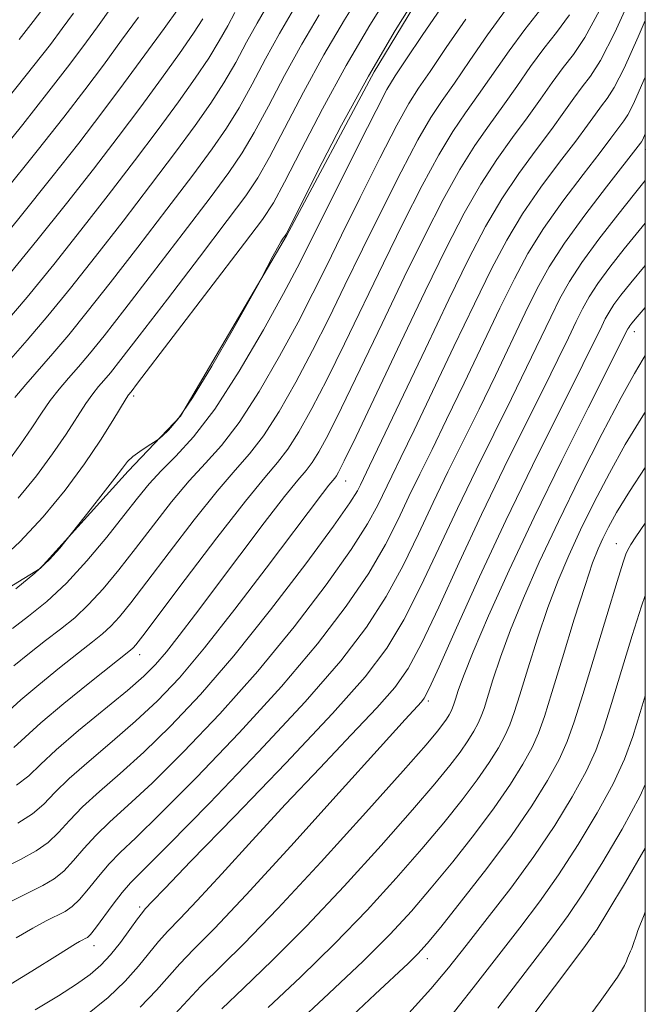
# Model space of a CAD drawing. Extents: x 2049800 to 2052700, y 339800 to 342700.
# Drawn here: x 2052376 to 2052500, y 342181 to 342376 of the extents above; entities that cross this region are included whole.
import ezdxf

# ---------------------------------------------------------------- set-up
doc = ezdxf.new("R2010")
doc.units = 0
doc.header["$MEASUREMENT"] = 0
for name, color, linetype, lineweight in [('32000', 7, 'Continuous', 0), ('DTM HARD BREAKLINE', 7, 'Continuous', 0), ('DTM SPOT ELEVATION', 2, 'Continuous', 13), ('INDEX CONTOUR', 41, 'Continuous', 13), ('INTERMEDIATE CONTOUR', 44, 'Continuous', 0)]:
    doc.layers.add(name, color=color, linetype=linetype, lineweight=lineweight)

msp = doc.modelspace()

# ---------------------------------------------------------------- linework, layer by layer
at = {"layer": '32000', "flags": 128}
msp.add_lwpolyline([(2050000, 340000), (2052500, 340000), (2052500, 342500), (2050000, 342500), (2050000, 340000)], dxfattribs=at)
at = {"layer": 'DTM HARD BREAKLINE'}
msp.add_polyline3d([(2052500, 342456.014, 1098.767), (2052499.057, 342454.039, 1098.758), (2052492.001, 342434.642, 1098.828), (2052479.339, 342416.446, 1098.337), (2052474.347, 342405.103, 1098.267), (2052461.656, 342390.641, 1097.917), (2052446.349, 342365.368, 1097.497), (2052429.042, 342332.922, 1097.917), (2052408.066, 342297.186, 1098.267), (2052397.678, 342286.318, 1097.637), (2052380.254, 342267.047, 1098.197), (2052363.178, 342256.595, 1098.758), (2052337.302, 342244.414, 1098.758), (2052330.834, 342242.859, 1099.178), (2052302.005, 342236.77, 1099.108), (2052280.618, 342226.014, 1098.477), (2052278.939, 342224.308, 1098.477)], dxfattribs=at)
at = {"layer": 'DTM SPOT ELEVATION'}
for p in [(2052500, 342350, 1077.44), (2052497.85, 342313.91, 1069.43), (2052398.8, 342301.2, 1099.67), (2052440.711, 342284.356, 1085.238), (2052494.27, 342271.97, 1062.78), (2052400, 342250, 1089.39), (2052457.11, 342240.82, 1071.68), (2052400, 342200, 1076.33), (2052489.82, 342194.59, 1054.01), (2052390.96, 342192.35, 1077.38), (2052456.849, 342189.803, 1061.425)]:
    msp.add_point(p, dxfattribs=at)
at = {"layer": 'INDEX CONTOUR'}
for points in [[(2052371.512, 342267.984, 1100), (2052376.288, 342272.321, 1100), (2052380.891, 342277.279, 1100), (2052385.206, 342282.556, 1100), (2052389.035, 342287.734, 1100), (2052392.2059, 342292.422, 1100), (2052394.659, 342296.315, 1100), (2052397.326, 342300.71, 1100), (2052397.773, 342301.392, 1100), (2052398.285, 342302.034, 1100), (2052399.571, 342303.703, 1100), (2052420.734, 342331.408, 1100), (2052424.274, 342336.131, 1100), (2052426.452, 342339.446, 1100), (2052428.649, 342343.517, 1100), (2052431.935, 342349.942, 1100), (2052436.148, 342358.056, 1100), (2052440.818, 342366.628, 1100), (2052445.497, 342374.596, 1100), (2052449.831, 342381.577, 1100)], [(2052375.058, 342231.608, 1090), (2052377.324, 342233.649, 1090), (2052380.398, 342236.447, 1090), (2052384.963, 342240.291, 1090), (2052390.087, 342244.44, 1090), (2052398.18, 342250.874, 1090), (2052398.66, 342251.306, 1090), (2052399.182, 342251.911, 1090), (2052400.574, 342253.716, 1090), (2052408.968, 342264.845, 1090), (2052415.232, 342273.086, 1090), (2052420.89, 342280.362, 1090), (2052424.758, 342285.074, 1090), (2052427.271, 342288.032, 1090), (2052429.2721, 342290.648, 1090), (2052431.468, 342294.108, 1090), (2052434.042, 342298.706, 1090), (2052437.043, 342304.512, 1090), (2052440.486, 342311.505, 1090), (2052448.182, 342327.462, 1090), (2052452.115, 342335.482, 1090), (2052455.8469, 342342.832, 1090), (2052459.165, 342348.959, 1090), (2052461.949, 342353.546, 1090), (2052464.456, 342357.219, 1090), (2052467.033, 342360.841, 1090), (2052473.045, 342369.526, 1090), (2052476.143, 342373.761, 1090), (2052479.074, 342377.443, 1090)], [(2052372.689, 342314.853, 1110), (2052377.697, 342320.779, 1110), (2052382.961, 342327.236, 1110), (2052388.361, 342334.0361, 1110), (2052393.759, 342340.9669, 1110), (2052398.928, 342347.716, 1110), (2052403.624, 342353.947, 1110), (2052407.646, 342359.396, 1110), (2052410.978, 342364.082, 1110), (2052413.652, 342368.094, 1110), (2052415.727, 342371.528, 1110), (2052417.381, 342374.496, 1110), (2052418.823, 342377.118, 1110)], [(2052373.946, 342360.183, 1120), (2052379.065, 342366.6129, 1120), (2052382.315, 342370.79, 1120), (2052384.664, 342373.917, 1120), (2052386.905, 342376.981, 1120)], [(2052375.524, 342193.886, 1080), (2052378.806, 342195.802, 1080), (2052381.483, 342197.246, 1080), (2052385.228, 342199.152, 1080), (2052386.629, 342200.083, 1080), (2052388.097, 342201.481, 1080), (2052389.8529, 342203.582, 1080), (2052391.835, 342206.085, 1080), (2052393.909, 342208.553, 1080), (2052396.113, 342210.81, 1080), (2052399.187, 342213.726, 1080), (2052404.042, 342218.433, 1080), (2052411.208, 342225.656, 1080), (2052419.669, 342234.506, 1080), (2052428.028, 342243.686, 1080), (2052435.136, 342252.12, 1080), (2052440.85, 342259.596, 1080), (2052445.278, 342266.124, 1080), (2052448.576, 342271.754, 1080), (2052451.099, 342276.71, 1080), (2052453.25, 342281.259, 1080), (2052455.402, 342285.72, 1080), (2052457.807, 342290.612, 1080), (2052460.683, 342296.5041, 1080), (2052464.137, 342303.696, 1080), (2052471.229, 342318.549, 1080), (2052474.094, 342324.396, 1080), (2052476.792, 342329.405, 1080), (2052479.882, 342334.347, 1080), (2052483.699, 342339.731, 1080), (2052487.682, 342345.008, 1080), (2052491.045, 342349.369, 1080), (2052493.21, 342352.2239, 1080), (2052495.137, 342354.843, 1080), (2052495.762, 342355.659, 1080), (2052496.534, 342356.873, 1080), (2052497.644, 342359.045, 1080), (2052499.264, 342362.621, 1080), (2052500, 342364.283, 1080)], [(2052406.909, 342178.831, 1070), (2052412.068, 342184.318, 1070), (2052420.561, 342192.712, 1070), (2052427.335, 342199.702, 1070), (2052435.88, 342208.926, 1070), (2052444.741, 342218.726, 1070), (2052452.105, 342226.991, 1070), (2052456.638, 342232.153, 1070), (2052458.907, 342234.833, 1070), (2052459.955, 342236.1961, 1070), (2052460.656, 342237.212, 1070), (2052461.197, 342238.081, 1070), (2052461.594, 342238.805, 1070), (2052461.876, 342239.428, 1070), (2052462.128, 342240.144, 1070), (2052462.451, 342241.185, 1070), (2052462.983, 342242.855, 1070), (2052464.035, 342245.7451, 1070), (2052465.9581, 342250.517, 1070), (2052469.013, 342257.629, 1070), (2052473.097, 342266.72, 1070), (2052478.02, 342277.225, 1070), (2052483.473, 342288.408, 1070), (2052488.688, 342298.8439, 1070), (2052496.571, 342314.479, 1070), (2052496.734, 342314.771, 1070), (2052496.949, 342315.098, 1070), (2052497.344, 342315.613, 1070), (2052498.386, 342316.84, 1070), (2052500, 342318.679, 1070)], [(2052453.197, 342178.999, 1060), (2052457.604, 342183.807, 1060), (2052461.088, 342187.983, 1060), (2052464.574, 342192.402, 1060), (2052468.75, 342197.724, 1060), (2052473.3709, 342203.735, 1060), (2052477.955, 342210.006, 1060), (2052482.081, 342216.134, 1060), (2052485.564, 342221.825, 1060), (2052488.282, 342226.812, 1060), (2052490.209, 342231.031, 1060), (2052491.727, 342235.217, 1060), (2052493.317, 342240.311, 1060), (2052495.31, 342246.849, 1060), (2052497.434, 342253.758, 1060), (2052499.268, 342259.562, 1060), (2052500, 342261.712, 1060)]]:
    msp.add_polyline3d(points, dxfattribs=at)
at = {"layer": 'INTERMEDIATE CONTOUR'}
for points in [[(2052372.355, 342207.421, 1084), (2052376.407, 342209.4391, 1084), (2052379.466, 342211.113, 1084), (2052381.863, 342212.801, 1084), (2052383.941, 342214.797, 1084), (2052386.078, 342217.148, 1084), (2052388.664, 342219.838, 1084), (2052392.007, 342222.883, 1084), (2052396.086, 342226.432, 1084), (2052400.798, 342230.67, 1084), (2052406.076, 342235.793, 1084), (2052411.985, 342242.0641, 1084), (2052418.622, 342249.762, 1084), (2052425.88, 342258.837, 1084), (2052432.824, 342267.941, 1084), (2052438.313, 342275.4, 1084), (2052441.54, 342280.001, 1084), (2052443.037, 342282.377, 1084), (2052443.675, 342283.624, 1084), (2052445.466, 342287.347, 1084), (2052447.844, 342292.332, 1084), (2052456.487, 342310.536, 1084), (2052461.155, 342320.305, 1084), (2052465.049, 342328.294, 1084), (2052468.382, 342334.709, 1084), (2052471.595, 342340.192, 1084), (2052474.999, 342345.257, 1084), (2052478.391, 342349.893, 1084), (2052481.44, 342353.958, 1084), (2052483.901, 342357.352, 1084), (2052485.872, 342360.135, 1084), (2052487.539, 342362.41, 1084), (2052489.141, 342364.5, 1084), (2052491.118, 342367.613, 1084), (2052493.964, 342373.1769, 1084), (2052497.914, 342381.93, 1084)], [(2052375.92, 342280.935, 1102), (2052379.5409, 342285.362, 1102), (2052382.754, 342289.708, 1102), (2052385.431, 342293.658, 1102), (2052389.326, 342299.719, 1102), (2052390.692, 342301.634, 1102), (2052391.835, 342303.043, 1102), (2052392.91, 342304.28, 1102), (2052394.168, 342305.783, 1102), (2052396.249, 342308.4089, 1102), (2052399.893, 342313.119, 1102), (2052405.459, 342320.373, 1102), (2052411.781, 342328.647, 1102), (2052417.312, 342335.916, 1102), (2052420.948, 342340.784, 1102), (2052423.357, 342344.373, 1102), (2052425.649, 342348.432, 1102), (2052432.395, 342361.344, 1102), (2052436.419, 342368.726, 1102), (2052440.474, 342375.634, 1102), (2052444.442, 342382.06, 1102)], [(2052375.492, 342263.018, 1098), (2052379.221, 342266.092, 1098), (2052382.119, 342268.838, 1098), (2052384.152, 342271.065, 1098), (2052385.436, 342272.6331, 1098), (2052390.204, 342278.671, 1098), (2052392.763, 342281.938, 1098), (2052395.049, 342284.903, 1098), (2052396.56, 342286.917, 1098), (2052397.586, 342288.2001, 1098), (2052398.614, 342289.189, 1098), (2052399.989, 342290.218, 1098), (2052401.477, 342291.208, 1098), (2052403.409, 342292.429, 1098), (2052403.8779, 342292.772, 1098), (2052404.509, 342293.304, 1098), (2052405.668, 342294.385, 1098), (2052407.583, 342296.647, 1098), (2052410.445, 342300.787, 1098), (2052414.258, 342307.073, 1098), (2052418.263, 342314.057, 1098), (2052423.332, 342323.131, 1098), (2052424.148, 342324.622, 1098), (2052426.339, 342328.876, 1098), (2052427.23, 342330.534, 1098), (2052427.912, 342331.7, 1098), (2052428.38, 342332.4139, 1098), (2052428.6751, 342332.815, 1098), (2052428.939, 342333.231, 1098), (2052429.714, 342334.738, 1098), (2052435.176, 342345.6249, 1098), (2052439.902, 342354.768, 1098), (2052445.217, 342364.53, 1098), (2052450.519, 342373.558, 1098), (2052455.219, 342381.095, 1098)], [(2052369.647, 342328.472, 1114), (2052376.34, 342336.6729, 1114), (2052382.595, 342344.495, 1114), (2052387.909, 342351.263, 1114), (2052392.502, 342357.25, 1114), (2052396.78, 342362.963, 1114), (2052400.994, 342368.702, 1114), (2052404.789, 342373.936, 1114), (2052407.653, 342377.925, 1114)], [(2052369.755, 342346.149, 1118), (2052376.829, 342354.954, 1118), (2052382.014, 342361.498, 1118), (2052385.717, 342366.286, 1118), (2052388.7259, 342370.297, 1118), (2052391.652, 342374.291, 1118), (2052394.417, 342378.156, 1118)], [(2052374.023, 342307.995, 1108), (2052377.744, 342312.21, 1108), (2052381.815, 342317.03, 1108), (2052386.283, 342322.529, 1108), (2052391.244, 342328.807, 1108), (2052396.684, 342335.818, 1108), (2052402.141, 342342.949, 1108), (2052407.046, 342349.439, 1108), (2052410.971, 342354.7429, 1108), (2052414.073, 342359.155, 1108), (2052416.651, 342363.179, 1108), (2052418.968, 342367.211, 1108), (2052421.135, 342371.208, 1108), (2052423.2221, 342375.02, 1108), (2052425.407, 342378.747, 1108)], [(2052374.057, 342238.872, 1092), (2052376.466, 342241.048, 1092), (2052380.011, 342244.031, 1092), (2052384.12, 342247.346, 1092), (2052387.898, 342250.324, 1092), (2052390.668, 342252.48, 1092), (2052392.646, 342254.0839, 1092), (2052394.266, 342255.59, 1092), (2052395.968, 342257.467, 1092), (2052398.199, 342260.23, 1092), (2052401.408, 342264.409, 1092), (2052405.822, 342270.222, 1092), (2052410.764, 342276.651, 1092), (2052415.334, 342282.369, 1092), (2052418.878, 342286.467, 1092), (2052421.729, 342289.713, 1092), (2052424.4669, 342293.29, 1092), (2052427.537, 342298.1, 1092), (2052430.848, 342303.901, 1092), (2052434.176, 342310.17, 1092), (2052437.37, 342316.517, 1092), (2052440.584, 342323.107, 1092), (2052444.043, 342330.2401, 1092), (2052447.859, 342337.994, 1092), (2052451.676, 342345.555, 1092), (2052455.022, 342351.881, 1092), (2052457.599, 342356.309, 1092), (2052459.81, 342359.661, 1092), (2052462.231, 342363.135, 1092), (2052465.282, 342367.6061, 1092), (2052468.769, 342372.656, 1092), (2052472.344, 342377.545, 1092)], [(2052374.827, 342255.174, 1096), (2052377.99, 342257.572, 1096), (2052381.578, 342260.504, 1096), (2052385.479, 342264.157, 1096), (2052389.541, 342268.578, 1096), (2052393.4481, 342273.259, 1096), (2052396.849, 342277.548, 1096), (2052399.529, 342280.975, 1096), (2052401.827, 342283.781, 1096), (2052404.221, 342286.383, 1096), (2052407.118, 342289.254, 1096), (2052410.645, 342293.074, 1096), (2052414.858, 342298.575, 1096), (2052419.6749, 342306.084, 1096), (2052424.46, 342314.292, 1096), (2052428.441, 342321.485, 1096), (2052431.138, 342326.541, 1096), (2052433.25, 342330.7, 1096), (2052435.765, 342335.7949, 1096), (2052439.346, 342343.019, 1096), (2052443.333, 342350.999, 1096), (2052446.735, 342357.726, 1096), (2052448.9001, 342361.835, 1096), (2052450.52, 342364.545, 1096), (2052452.626, 342367.7239, 1096), (2052455.972, 342372.733, 1096), (2052460.218, 342378.917, 1096)], [(2052375.257, 342300.896, 1106), (2052377.423, 342303.482, 1106), (2052382.8, 342309.567, 1106), (2052385.932, 342313.2811, 1106), (2052389.605, 342317.823, 1106), (2052394.127, 342323.5769, 1106), (2052399.609, 342330.67, 1106), (2052405.354, 342338.181, 1106), (2052410.468, 342344.931, 1106), (2052414.297, 342350.09, 1106), (2052417.168, 342354.227, 1106), (2052419.651, 342358.263, 1106), (2052422.2101, 342362.894, 1106), (2052424.888, 342367.92, 1106), (2052427.621, 342372.922, 1106), (2052430.429, 342377.709, 1106)], [(2052375.884, 342216.628, 1086), (2052378.747, 342218.461, 1086), (2052380.985, 342220.405, 1086), (2052383.199, 342222.68, 1086), (2052386.042, 342225.48, 1086), (2052389.954, 342228.919, 1086), (2052394.535, 342232.786, 1086), (2052399.176, 342236.788, 1086), (2052403.47, 342240.808, 1086), (2052407.819, 342245.412, 1086), (2052412.828, 342251.341, 1086), (2052418.822, 342258.952, 1086), (2052425.011, 342267.075, 1086), (2052436.147, 342281.904, 1086), (2052437.384, 342283.511, 1086), (2052438.555, 342284.937, 1086), (2052438.881, 342285.363, 1086), (2052439.33, 342286.124, 1086), (2052440.4299, 342288.316, 1086), (2052442.778, 342293.196, 1086), (2052451.5851, 342311.716, 1086), (2052456.4601, 342321.906, 1086), (2052460.628, 342330.458, 1086), (2052464.19, 342337.388, 1086), (2052467.4519, 342343.114, 1086), (2052470.649, 342348.02, 1086), (2052473.746, 342352.335, 1086), (2052476.638, 342356.252, 1086), (2052479.246, 342359.9149, 1086), (2052481.596, 342363.265, 1086), (2052483.741, 342366.194, 1086), (2052485.7869, 342368.818, 1086), (2052488.066, 342372.162, 1086), (2052490.962, 342377.475, 1086)], [(2052376.116, 342371.729, 1122), (2052378.9119, 342375.294, 1122), (2052380.603, 342377.537, 1122)], [(2052373.047, 342341.411, 1116), (2052379.712, 342349.725, 1116), (2052384.9619, 342356.382, 1116), (2052389.12, 342361.782, 1116), (2052392.7869, 342366.6771, 1116), (2052396.399, 342371.601, 1116), (2052399.72, 342376.205, 1116)], [(2052373.579, 342324.527, 1112), (2052379.639, 342331.942, 1112), (2052385.478, 342339.266, 1112), (2052390.834, 342346.115, 1112), (2052395.715, 342352.483, 1112), (2052400.202, 342358.455, 1112), (2052404.32, 342364.049, 1112), (2052407.883, 342369.009, 1112), (2052410.652, 342373.009, 1112), (2052412.485, 342375.845, 1112)], [(2052373.877, 342288.169, 1104), (2052376.4731, 342291.681, 1104), (2052378.655, 342294.894, 1104), (2052380.54, 342297.766, 1104), (2052382.292, 342300.307, 1104), (2052384.057, 342302.558, 1104), (2052385.898, 342304.694, 1104), (2052387.855, 342306.923, 1104), (2052390.05, 342309.532, 1104), (2052392.927, 342313.116, 1104), (2052397.01, 342318.348, 1104), (2052402.5339, 342325.522, 1104), (2052408.5679, 342333.414, 1104), (2052413.8899, 342340.424, 1104), (2052417.623, 342345.437, 1104), (2052420.263, 342349.3, 1104), (2052422.65, 342353.348, 1104), (2052425.452, 342358.576, 1104), (2052428.641, 342364.632, 1104), (2052432.02, 342370.8239, 1104), (2052435.452, 342376.672, 1104)], [(2052374.249, 342200.983, 1082), (2052380.8179, 342204.295, 1082), (2052383.048, 342205.598, 1082), (2052384.98, 342207.141, 1082), (2052386.897, 342209.19, 1082), (2052388.957, 342211.617, 1082), (2052391.287, 342214.195, 1082), (2052394.06, 342216.846, 1082), (2052397.636, 342220.079, 1082), (2052402.42, 342224.551, 1082), (2052408.642, 342230.725, 1082), (2052415.827, 342238.285, 1082), (2052423.325, 342246.724, 1082), (2052430.508, 342255.478, 1082), (2052436.837, 342263.769, 1082), (2052441.796, 342270.7619, 1082), (2052445.058, 342275.877, 1082), (2052447.068, 342279.543, 1082), (2052449.838, 342285.294, 1082), (2052451.6361, 342288.9791, 1082), (2052454.264, 342294.418, 1082), (2052462.148, 342310.967, 1082), (2052466.192, 342319.427, 1082), (2052469.5721, 342326.3451, 1082), (2052472.587, 342332.057, 1082), (2052475.738, 342337.269, 1082), (2052479.349, 342342.494, 1082), (2052483.036, 342347.451, 1082), (2052486.243, 342351.664, 1082), (2052488.5549, 342354.788, 1082), (2052490.147, 342357.005, 1082), (2052491.338, 342358.627, 1082), (2052492.451, 342360.079, 1082), (2052493.8261, 342362.243, 1082), (2052495.804, 342366.111, 1082), (2052498.589, 342372.276, 1082), (2052500, 342375.525, 1082)], [(2052375.058, 342247.77, 1094), (2052378.154, 342250.252, 1094), (2052381.362, 342252.749, 1094), (2052384.329, 342255.026, 1094), (2052387.112, 342257.294, 1094), (2052389.873, 342259.873, 1094), (2052392.754, 342263.023, 1094), (2052395.824, 342266.745, 1094), (2052399.129, 342270.979, 1094), (2052402.675, 342275.598, 1094), (2052406.295, 342280.216, 1094), (2052409.777, 342284.376, 1094), (2052412.998, 342287.861, 1094), (2052416.187, 342291.393, 1094), (2052419.663, 342295.933, 1094), (2052423.606, 342302.092, 1094), (2052427.654, 342309.097, 1094), (2052431.308, 342315.827, 1094), (2052434.254, 342321.529, 1094), (2052436.917, 342326.903, 1094), (2052439.904, 342333.018, 1094), (2052443.603, 342340.507, 1094), (2052447.504, 342348.277, 1094), (2052450.878, 342354.804, 1094), (2052453.25, 342359.072, 1094), (2052455.165, 342362.103, 1094), (2052457.428, 342365.43, 1094), (2052460.627, 342370.17, 1094), (2052464.493, 342375.786, 1094)], [(2052375.6299, 342224.12, 1088), (2052378.028, 342226.012, 1088), (2052380.321, 342228.211, 1088), (2052383.4199, 342231.1231, 1088), (2052387.901, 342234.955, 1088), (2052397.554, 342242.907, 1088), (2052400.798, 342245.734, 1088), (2052403.128, 342248.057, 1088), (2052405.26, 342250.55, 1088), (2052407.813, 342253.798, 1088), (2052411.021, 342258.021, 1088), (2052419.782, 342269.682, 1088), (2052424.612, 342276.06, 1088), (2052428.653, 342281.292, 1088), (2052431.292, 342284.551, 1088), (2052432.895, 342286.461, 1088), (2052434.076, 342288.005, 1088), (2052435.399, 342290.116, 1088), (2052437.236, 342293.511, 1088), (2052439.91, 342298.854, 1088), (2052443.602, 342306.493, 1088), (2052447.918, 342315.513, 1088), (2052452.321, 342324.684, 1088), (2052456.372, 342332.97, 1088), (2052460.019, 342340.11, 1088), (2052463.3079, 342346.037, 1088), (2052466.299, 342350.783, 1088), (2052469.101, 342354.777, 1088), (2052471.835, 342358.547, 1088), (2052474.591, 342362.479, 1088), (2052477.32, 342366.3961, 1088), (2052479.942, 342369.977, 1088), (2052482.431, 342373.13, 1088), (2052484.993, 342376.662, 1088)], [(2052370.416, 342182.283, 1078), (2052378.622, 342187.319, 1078), (2052383.686, 342190.451, 1078), (2052387.307, 342192.7131, 1078), (2052388.084, 342193.167, 1078), (2052388.717, 342193.509, 1078), (2052389.218, 342193.761, 1078), (2052389.638, 342194.008, 1078), (2052390.211, 342194.568, 1078), (2052391.213, 342195.821, 1078), (2052394.714, 342200.5541, 1078), (2052396.531, 342202.911, 1078), (2052398.167, 342204.774, 1078), (2052400.738, 342207.373, 1078), (2052405.665, 342212.314, 1078), (2052413.774, 342220.588, 1078), (2052423.511, 342230.726, 1078), (2052432.731, 342240.649, 1078), (2052439.764, 342248.761, 1078), (2052444.863, 342255.424, 1078), (2052448.761, 342261.486, 1078), (2052452.095, 342267.63, 1078), (2052455.13, 342273.876, 1078), (2052458.038, 342280.076, 1078), (2052460.967, 342286.146, 1078), (2052467.103, 342298.591, 1078), (2052470.334, 342305.271, 1078), (2052476.266, 342317.671, 1078), (2052478.617, 342322.447, 1078), (2052480.997, 342326.753, 1078), (2052484.025, 342331.425, 1078), (2052488.049, 342336.968, 1078), (2052492.327, 342342.566, 1078), (2052499.073, 342351.238, 1078), (2052499.242, 342351.504, 1078), (2052499.485, 342351.979, 1078), (2052500, 342353.096, 1078)], [(2052379.309, 342179.642, 1076), (2052383.889, 342182.444, 1076), (2052387.498, 342184.75, 1076), (2052390.193, 342186.662, 1076), (2052392.296, 342188.474, 1076), (2052394.197, 342190.525, 1076), (2052396.172, 342193.0129, 1076), (2052398.052, 342195.561, 1076), (2052399.557, 342197.65, 1076), (2052400.501, 342198.917, 1076), (2052401.085, 342199.623, 1076), (2052402.517, 342201.166, 1076), (2052404.929, 342203.7, 1076), (2052410.108, 342209.07, 1076), (2052418.701, 342217.937, 1076), (2052428.859, 342228.492, 1076), (2052438.1091, 342238.304, 1076), (2052444.592, 342245.608, 1076), (2052448.901, 342251.277, 1076), (2052452.243, 342256.848, 1076), (2052455.613, 342263.507, 1076), (2052459.1611, 342271.042, 1076), (2052462.8261, 342278.894, 1076), (2052466.532, 342286.572, 1076), (2052473.522, 342300.677, 1076), (2052476.531, 342306.846, 1076), (2052481.303, 342316.794, 1076), (2052483.113, 342320.465, 1076), (2052484.992, 342323.835, 1076), (2052487.462, 342327.605, 1076), (2052490.83, 342332.211, 1076), (2052494.548, 342337.036, 1076), (2052497.857, 342341.199, 1076), (2052500, 342343.833, 1076)], [(2052389.3389, 342178.519, 1074), (2052393.749, 342182.132, 1074), (2052397.119, 342185.355, 1074), (2052399.751, 342188.286, 1074), (2052403.727, 342193.206, 1074), (2052405.571, 342195.256, 1074), (2052407.918, 342197.7, 1074), (2052411.33, 342201.308, 1074), (2052416.1949, 342206.612, 1074), (2052422.1941, 342213.188, 1074), (2052428.83, 342220.374, 1074), (2052435.583, 342227.5251, 1074), (2052441.826, 342234.073, 1074), (2052446.906, 342239.469, 1074), (2052450.433, 342243.494, 1074), (2052453.066, 342247.26, 1074), (2052455.726, 342252.2101, 1074), (2052459.132, 342259.383, 1074), (2052463.192, 342268.209, 1074), (2052467.614, 342277.711, 1074), (2052472.097, 342286.999, 1074), (2052476.317, 342295.509, 1074), (2052479.942, 342302.764, 1074), (2052482.729, 342308.421, 1074), (2052484.794, 342312.69, 1074), (2052486.34, 342315.916, 1074), (2052487.599, 342318.469, 1074), (2052488.906, 342320.814, 1074), (2052490.624, 342323.436, 1074), (2052493.001, 342326.678, 1074), (2052495.828, 342330.304, 1074), (2052498.78, 342333.931, 1074), (2052500, 342335.381, 1074)], [(2052400.042, 342180.184, 1072), (2052403.33, 342183.558, 1072), (2052407.898, 342188.762, 1072), (2052410.641, 342191.595, 1072), (2052414.75, 342195.776, 1072), (2052421.056, 342202.431, 1072), (2052429.874, 342212.059, 1072), (2052439.459, 342222.676, 1072), (2052447.552, 342231.678, 1072), (2052452.465, 342237.113, 1072), (2052455.703, 342240.634, 1072), (2052456.274, 342241.381, 1072), (2052457.231, 342243.243, 1072), (2052459.209, 342247.572, 1072), (2052462.65, 342255.26, 1072), (2052467.223, 342265.375, 1072), (2052472.402, 342276.529, 1072), (2052477.6621, 342287.425, 1072), (2052482.487, 342297.142, 1072), (2052486.361, 342304.85, 1072), (2052488.926, 342309.996, 1072), (2052490.455, 342313.12, 1072), (2052491.377, 342315.038, 1072), (2052492.085, 342316.474, 1072), (2052492.82, 342317.7919, 1072), (2052493.787, 342319.2669, 1072), (2052495.172, 342321.146, 1072), (2052497.107, 342323.572, 1072), (2052500, 342327.007, 1072)], [(2052416.238, 342179.874, 1068), (2052420.501, 342183.96, 1068), (2052426.178, 342189.4311, 1068), (2052432.958, 342196.241, 1068), (2052440.425, 342204.159, 1068), (2052447.74, 342212.216, 1068), (2052453.96, 342219.257, 1068), (2052458.391, 342224.423, 1068), (2052461.3349, 342228.03, 1068), (2052463.343, 342230.691, 1068), (2052464.878, 342232.918, 1068), (2052466.063, 342234.8201, 1068), (2052466.931, 342236.407, 1068), (2052467.549, 342237.771, 1068), (2052468.103, 342239.339, 1068), (2052469.858, 342245.012, 1068), (2052471.342, 342249.488, 1068), (2052473.33, 342254.906, 1068), (2052475.88, 342261.1621, 1068), (2052479.029, 342268.283, 1068), (2052482.807, 342276.331, 1068), (2052487.13, 342285.153, 1068), (2052491.476, 342293.741, 1068), (2052495.209, 342300.871, 1068), (2052497.854, 342305.652, 1068), (2052499.567, 342308.509, 1068), (2052500, 342309.176, 1068)], [(2052425.419, 342180.129, 1066), (2052431.795, 342186.1491, 1066), (2052438.582, 342192.779, 1066), (2052444.97, 342199.392, 1066), (2052450.739, 342205.706, 1066), (2052455.814, 342211.524, 1066), (2052460.144, 342216.692, 1066), (2052463.764, 342221.2261, 1066), (2052466.73, 342225.186, 1066), (2052469.1, 342228.623, 1066), (2052470.928, 342231.559, 1066), (2052472.269, 342234.008, 1066), (2052473.223, 342236.114, 1066), (2052474.077, 342238.534, 1066), (2052475.167, 342242.053, 1066), (2052476.732, 342247.17, 1066), (2052478.65, 342253.231, 1066), (2052480.701, 342259.295, 1066), (2052482.733, 342264.666, 1066), (2052484.845, 342269.6161, 1066), (2052487.199, 342274.66, 1066), (2052489.91, 342280.167, 1066), (2052492.902, 342285.921, 1066), (2052496.0479, 342291.557, 1066), (2052499.202, 342296.745, 1066), (2052500, 342297.98, 1066)], [(2052430.337, 342176.298, 1064), (2052437.412, 342182.868, 1064), (2052444.205, 342189.317, 1064), (2052449.515, 342194.625, 1064), (2052453.738, 342199.196, 1064), (2052457.669, 342203.791, 1064), (2052461.8971, 342208.961, 1064), (2052466.192, 342214.423, 1064), (2052470.118, 342219.681, 1064), (2052473.322, 342224.328, 1064), (2052475.794, 342228.298, 1064), (2052477.606, 342231.61, 1064), (2052478.896, 342234.457, 1064), (2052480.052, 342237.729, 1064), (2052481.524, 342242.488, 1064), (2052483.607, 342249.3269, 1064), (2052485.957, 342256.973, 1064), (2052488.0731, 342263.685, 1064), (2052489.586, 342268.171, 1064), (2052490.66, 342270.949, 1064), (2052491.591, 342272.989, 1064), (2052492.69, 342275.181, 1064), (2052494.327, 342278.1, 1064), (2052496.886, 342282.242, 1064), (2052500, 342286.997, 1064)], [(2052442.048, 342178.512, 1062), (2052446.593, 342182.779, 1062), (2052453.102, 342188.8501, 1062), (2052455.03, 342190.746, 1062), (2052456.858, 342192.797, 1062), (2052459.523, 342196.057, 1062), (2052463.65, 342201.231, 1062), (2052468.621, 342207.619, 1062), (2052473.505, 342214.176, 1062), (2052477.544, 342220.033, 1062), (2052480.659, 342225.037, 1062), (2052482.944, 342229.211, 1062), (2052484.56, 342232.769, 1062), (2052485.949, 342236.671, 1062), (2052487.623, 342242.068, 1062), (2052492.384, 342257.7141, 1062), (2052494.449, 342264.454, 1062), (2052495.655, 342268.3071, 1062), (2052496.181, 342269.882, 1062), (2052496.363, 342270.315, 1062), (2052496.812, 342271.178, 1062), (2052497.164, 342271.765, 1062), (2052498.161, 342273.294, 1062), (2052500, 342276.0329, 1062)], [(2052460.557, 342177.17, 1058), (2052465.962, 342184, 1058), (2052475.2, 342195.922, 1058), (2052479.0569, 342201.029, 1058), (2052482.833, 342206.375, 1058), (2052486.744, 342212.394, 1058), (2052490.485, 342218.633, 1058), (2052493.619, 342224.414, 1058), (2052495.858, 342229.292, 1058), (2052497.504, 342233.763, 1058), (2052499.011, 342238.555, 1058), (2052500, 342241.79, 1058)], [(2052470.835, 342180.017, 1056), (2052481.65, 342194.12, 1056), (2052484.744, 342198.324, 1056), (2052487.711, 342202.743, 1056), (2052491.408, 342208.655, 1056), (2052495.406, 342215.442, 1056), (2052498.957, 342222.015, 1056), (2052500, 342224.281, 1056)], [(2052455.613, 342149.206, 1054), (2052483.855, 342186.623, 1054), (2052488.183, 342192.393, 1054), (2052490.454, 342195.645, 1054), (2052492.61, 342199.143, 1054), (2052496.091, 342204.946, 1054), (2052500, 342211.685, 1054)], [(2052485.187, 342173.297, 1052), (2052491.085, 342181.304, 1052), (2052494.484, 342186.155, 1052), (2052495.88, 342188.428, 1052), (2052496.266, 342189.326, 1052), (2052496.47, 342189.866, 1052), (2052497.088, 342191.257, 1052), (2052497.311, 342191.814, 1052), (2052497.534, 342192.415, 1052), (2052498.238, 342194.495, 1052), (2052498.548, 342195.337, 1052), (2052499.762, 342198.485, 1052), (2052500, 342199.056, 1052)]]:
    msp.add_polyline3d(points, dxfattribs=at)

doc.saveas('drawing.dxf')
